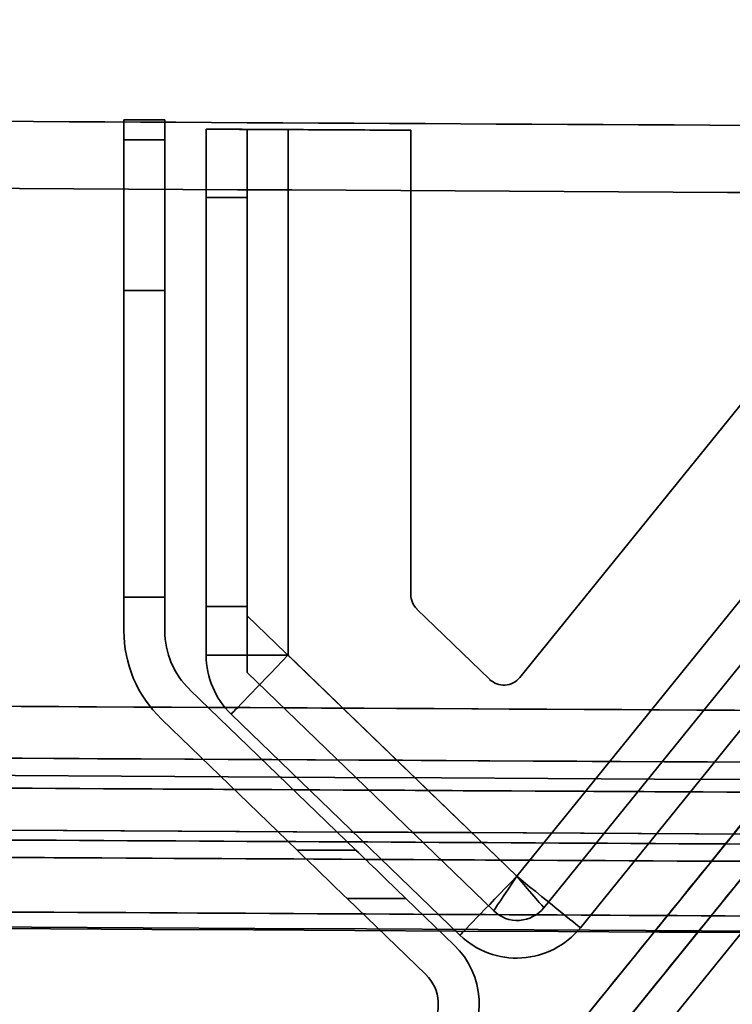
# Model space of a CAD drawing. Units: millimetres. Extents: x -456 to 457, y -164 to 631.
# Drawn here: x -370 to -359, y -91 to -77 of the extents above; entities that cross this region are included whole.
import ezdxf

# ---------------------------------------------------------------- set-up
doc = ezdxf.new("R2010")
doc.units = ezdxf.units.MM
doc.layers.add('1', color=7, linetype='Continuous', true_color=0xffffff)

msp = doc.modelspace()

# ---------------------------------------------------------------- linework, layer by layer
at = {"layer": '1', "color": 7, "linetype": 'Continuous', "lineweight": 35}
for p, q in [((-362.38, -86.369, 1144.135), (-275.213, 21.273, 1144.135)), ((-362.38, -86.369, 1144.735), (-275.213, 21.273, 1144.735)), ((-362.424, -89.283, 1144.735), (-274.008, 19.9, 1144.735)), ((-274.008, 19.9, 1144.135), (-362.424, -89.283, 1144.135)), ((-362.026, -89.746, 1143.535), (-273.542, 19.523, 1143.535)), ((-273.076, 19.145, 1143.535), (-361.491, -90.038, 1143.535)), ((-316.073, -29.184, 892.635), (-362.38, -86.369, 892.635)), ((-316.073, -29.184, 893.235), (-362.38, -86.369, 893.235)), ((-314.479, -30.077, 892.635), (-362.424, -89.283, 892.635)), ((-362.424, -89.283, 893.235), (-314.479, -30.077, 893.235)), ((-314.013, -30.454, 893.835), (-362.026, -89.746, 893.835)), ((-361.491, -90.038, 893.835), (-313.547, -30.832, 893.835)), ((-364.316, -94.925, 893.3), (-312.532, -30.977, 893.3)), ((-312.143, -31.292, 893.3), (-363.928, -95.24, 893.3)), ((-311.755, -31.606, 894.3), (-363.539, -95.554, 894.3)), ((-363.539, -95.554, 893.8), (-311.755, -31.606, 893.8)), ((-367.585, -78.194, 903.314), (-368.185, -78.194, 903.314)), ((-368.185, -78.194, 1247.186), (-367.585, -78.194, 1247.186)), ((-368.185, -78.194, 903.314), (-368.185, -78.194, 1247.186)), ((-367.585, -78.194, 903.314), (-367.585, -78.194, 1247.186)), ((-366.978, -86.044, 1143.535), (-366.978, -78.331, 1143.535)), ((-366.978, -78.331, 893.835), (-366.978, -86.044, 893.835)), ((-366.978, -78.331, 893.835), (-366.978, -78.331, 951.985)), ((-366.978, -78.331, 966.985), (-366.978, -78.331, 1034.985)), ((-366.978, -78.331, 1049.985), (-366.978, -78.331, 1117.985)), ((-366.978, -78.331, 1132.985), (-366.978, -78.331, 1143.535)), ((-366.378, -78.334, 1144.135), (-366.378, -85.464, 1144.135)), ((-366.378, -78.334, 893.235), (-366.378, -85.464, 893.235)), ((-366.378, -78.334, 893.235), (-366.378, -78.334, 951.985)), ((-366.378, -78.334, 966.985), (-366.378, -78.334, 1034.985)), ((-366.378, -78.334, 1049.985), (-366.378, -78.334, 1117.985)), ((-366.378, -78.334, 1132.985), (-366.378, -78.334, 1144.135)), ((-365.778, -86.044, 892.635), (-365.778, -78.337, 892.635)), ((-365.778, -78.337, 1144.735), (-365.778, -86.044, 1144.735)), ((-363.978, -78.347, 892.635), (-363.978, -78.347, 893.235)), ((-363.978, -78.347, 1144.135), (-363.978, -85.152, 1144.135)), ((-363.978, -78.347, 1144.735), (-363.978, -85.152, 1144.735)), ((-363.978, -85.152, 892.635), (-363.978, -78.347, 892.635)), ((-363.978, -85.152, 893.235), (-363.978, -78.347, 893.235)), ((-363.978, -78.347, 1144.735), (-363.978, -78.347, 1144.135)), ((-367.585, -78.487, 1247.893), (-368.185, -78.487, 1247.893)), ((-368.185, -78.487, 902.607), (-367.585, -78.487, 902.607)), ((-368.185, -78.487, 902.607), (-368.185, -85.684, 895.409)), ((-368.185, -85.684, 1255.091), (-368.185, -78.487, 1247.893)), ((-367.585, -85.684, 895.409), (-367.585, -78.487, 902.607)), ((-367.585, -78.487, 1247.893), (-367.585, -85.684, 1255.091)), ((-366.978, -85.331, 1131.985), (-366.978, -79.331, 1131.985)), ((-366.978, -79.331, 1118.985), (-366.978, -85.331, 1118.985)), ((-366.978, -85.331, 1048.985), (-366.978, -79.331, 1048.985)), ((-366.978, -79.331, 1035.985), (-366.978, -85.331, 1035.985)), ((-366.978, -85.331, 952.985), (-366.978, -79.331, 952.985)), ((-366.978, -79.331, 965.985), (-366.978, -85.331, 965.985)), ((-366.378, -85.331, 1131.985), (-366.378, -79.334, 1131.985)), ((-366.378, -79.334, 1118.985), (-366.378, -85.331, 1118.985)), ((-366.378, -85.331, 1048.985), (-366.378, -79.334, 1048.985)), ((-366.378, -79.334, 1035.985), (-366.378, -85.331, 1035.985)), ((-366.378, -85.331, 952.985), (-366.378, -79.334, 952.985)), ((-366.378, -79.334, 965.985), (-366.378, -85.331, 965.985)), ((-368.185, -80.694, 1213.9), (-367.585, -80.694, 1213.9)), ((-368.185, -85.194, 1213.9), (-368.185, -80.694, 1213.9)), ((-368.185, -80.694, 1205.9), (-367.585, -80.694, 1205.9)), ((-368.185, -80.694, 1213.9), (-368.185, -80.694, 1205.9)), ((-368.185, -80.694, 1205.9), (-368.185, -85.194, 1205.9)), ((-368.185, -80.694, 1130.9), (-367.585, -80.694, 1130.9)), ((-368.185, -85.194, 1130.9), (-368.185, -80.694, 1130.9)), ((-368.185, -80.694, 1122.9), (-367.585, -80.694, 1122.9)), ((-368.185, -80.694, 1130.9), (-368.185, -80.694, 1122.9)), ((-368.185, -80.694, 1122.9), (-368.185, -85.194, 1122.9)), ((-368.185, -80.694, 1047.9), (-367.585, -80.694, 1047.9)), ((-368.185, -85.194, 1047.9), (-368.185, -80.694, 1047.9)), ((-368.185, -80.694, 1039.9), (-367.585, -80.694, 1039.9)), ((-368.185, -80.694, 1047.9), (-368.185, -80.694, 1039.9)), ((-368.185, -80.694, 1039.9), (-368.185, -85.194, 1039.9)), ((-368.185, -80.694, 964.9), (-367.585, -80.694, 964.9)), ((-368.185, -85.194, 964.9), (-368.185, -80.694, 964.9)), ((-368.185, -80.694, 956.9), (-367.585, -80.694, 956.9)), ((-368.185, -80.694, 964.9), (-368.185, -80.694, 956.9)), ((-368.185, -80.694, 956.9), (-368.185, -85.194, 956.9)), ((-367.585, -80.694, 964.9), (-367.585, -80.694, 956.9)), ((-367.585, -85.194, 964.9), (-367.585, -80.694, 964.9)), ((-367.585, -80.694, 956.9), (-367.585, -85.194, 956.9)), ((-367.585, -80.694, 1047.9), (-367.585, -80.694, 1039.9)), ((-367.585, -85.194, 1047.9), (-367.585, -80.694, 1047.9)), ((-367.585, -80.694, 1039.9), (-367.585, -85.194, 1039.9)), ((-367.585, -80.694, 1130.9), (-367.585, -80.694, 1122.9)), ((-367.585, -85.194, 1130.9), (-367.585, -80.694, 1130.9)), ((-367.585, -80.694, 1122.9), (-367.585, -85.194, 1122.9)), ((-367.585, -80.694, 1213.9), (-367.585, -80.694, 1205.9)), ((-367.585, -85.194, 1213.9), (-367.585, -80.694, 1213.9)), ((-367.585, -80.694, 1205.9), (-367.585, -85.194, 1205.9)), ((-363.978, -85.152, 893.235), (-363.978, -85.152, 892.635)), ((-363.978, -85.152, 1144.735), (-363.978, -85.152, 1144.135)), ((-368.185, -85.194, 1205.9), (-367.585, -85.194, 1205.9)), ((-368.185, -85.194, 1213.9), (-367.585, -85.194, 1213.9)), ((-368.185, -85.194, 1205.9), (-368.185, -85.194, 1213.9)), ((-368.185, -85.194, 1122.9), (-367.585, -85.194, 1122.9)), ((-368.185, -85.194, 1130.9), (-367.585, -85.194, 1130.9)), ((-368.185, -85.194, 1122.9), (-368.185, -85.194, 1130.9)), ((-368.185, -85.194, 1039.9), (-367.585, -85.194, 1039.9)), ((-368.185, -85.194, 1047.9), (-367.585, -85.194, 1047.9)), ((-368.185, -85.194, 1039.9), (-368.185, -85.194, 1047.9)), ((-368.185, -85.194, 956.9), (-367.585, -85.194, 956.9)), ((-368.185, -85.194, 964.9), (-367.585, -85.194, 964.9)), ((-368.185, -85.194, 956.9), (-368.185, -85.194, 964.9)), ((-367.585, -85.194, 956.9), (-367.585, -85.194, 964.9)), ((-367.585, -85.194, 1039.9), (-367.585, -85.194, 1047.9)), ((-367.585, -85.194, 1122.9), (-367.585, -85.194, 1130.9)), ((-367.585, -85.194, 1205.9), (-367.585, -85.194, 1213.9)), ((-366.978, -85.331, 965.985), (-366.978, -85.331, 952.985)), ((-366.978, -85.331, 1035.985), (-366.978, -85.331, 1048.985)), ((-366.978, -85.331, 1118.985), (-366.978, -85.331, 1131.985)), ((-366.978, -85.331, 1131.985), (-366.378, -85.331, 1131.985)), ((-366.978, -85.331, 1118.985), (-366.378, -85.331, 1118.985)), ((-366.978, -85.331, 1035.985), (-366.378, -85.331, 1035.985)), ((-366.978, -85.331, 1048.985), (-366.378, -85.331, 1048.985)), ((-366.978, -85.331, 952.985), (-366.378, -85.331, 952.985)), ((-366.978, -85.331, 965.985), (-366.378, -85.331, 965.985)), ((-366.378, -85.331, 1118.985), (-366.378, -85.331, 1131.985)), ((-366.378, -85.331, 1035.985), (-366.378, -85.331, 1048.985)), ((-366.378, -85.331, 965.985), (-366.378, -85.331, 952.985)), ((-363.887, -85.368, 892.635), (-363.887, -85.368, 893.235)), ((-363.887, -85.368, 1144.135), (-363.887, -85.368, 1144.735)), ((-363.887, -85.368, 1144.135), (-362.822, -86.396, 1144.135)), ((-363.887, -85.368, 1144.735), (-362.822, -86.396, 1144.735)), ((-362.822, -86.396, 892.635), (-363.887, -85.368, 892.635)), ((-362.822, -86.396, 893.235), (-363.887, -85.368, 893.235)), ((-366.378, -85.464, 893.235), (-362.424, -89.283, 893.235)), ((-362.424, -89.283, 1144.135), (-366.378, -85.464, 1144.135)), ((-368.185, -85.684, 895.409), (-368.185, -85.684, 1255.091)), ((-367.585, -85.684, 1255.091), (-367.585, -85.684, 895.409)), ((-366.978, -86.044, 893.835), (-366.978, -86.044, 1143.535)), ((-365.778, -86.044, 1144.735), (-362.424, -89.283, 1144.735)), ((-362.424, -89.283, 892.635), (-365.778, -86.044, 892.635)), ((-366.378, -86.298, 1143.535), (-362.762, -89.791, 1143.535)), ((-362.762, -89.791, 893.835), (-366.378, -86.298, 893.835)), ((-366.378, -86.298, 1143.535), (-366.378, -86.298, 893.835)), ((-362.822, -86.396, 893.235), (-362.822, -86.396, 892.635)), ((-362.822, -86.396, 1144.735), (-362.822, -86.396, 1144.135)), ((-362.38, -86.369, 892.635), (-362.38, -86.369, 893.235)), ((-362.38, -86.369, 1144.135), (-362.38, -86.369, 1144.735)), ((-367.219, -86.548, 894.546), (-367.219, -86.548, 1255.954)), ((-364.782, -88.901, 892.193), (-367.219, -86.548, 894.546)), ((-367.219, -86.548, 1255.954), (-364.782, -88.901, 1258.307)), ((-367.635, -86.979, 894.115), (-365.645, -88.901, 892.193)), ((-367.635, -86.979, 1256.385), (-367.635, -86.979, 894.115)), ((-365.645, -88.901, 1258.307), (-367.635, -86.979, 1256.385)), ((-363.257, -90.146, 1143.535), (-366.612, -86.907, 1143.535)), ((-366.612, -86.907, 1143.535), (-366.612, -86.907, 893.835)), ((-366.612, -86.907, 893.835), (-363.257, -90.146, 893.835)), ((-365.645, -88.901, 1258.307), (-364.782, -88.901, 1258.307)), ((-364.782, -88.901, 892.193), (-365.645, -88.901, 892.193)), ((-364.913, -89.608, 891.9), (-363.757, -90.724, 891.9)), ((-364.913, -89.608, 891.9), (-364.05, -89.608, 891.9)), ((-364.913, -89.608, 1258.6), (-363.757, -90.724, 1258.6)), ((-364.05, -89.608, 1258.6), (-364.913, -89.608, 1258.6)), ((-364.05, -89.608, 1258.6), (-363.341, -90.292, 1258.6)), ((-364.05, -89.608, 891.9), (-363.341, -90.292, 891.9)), ((-362.026, -89.746, 893.835), (-362.026, -89.746, 1143.535)), ((-362.762, -89.791, 1143.535), (-362.762, -89.791, 893.835)), ((-361.491, -90.038, 1143.535), (-361.491, -90.038, 893.835)), ((-363.257, -90.146, 893.835), (-363.257, -90.146, 1143.535)), ((-363.341, -90.292, 1258.6), (-363.341, -90.292, 891.9)), ((-363.757, -90.724, 891.9), (-363.757, -90.724, 1258.6))]:
    msp.add_line(p, q, dxfattribs=at)
at = {"layer": '1', "color": 7, "linetype": 'Continuous', "lineweight": 35, "extrusion": (0, 0, -1)}
for centre, radius, start, end in [((-0.007, 67263.192, -55.7), 67342.425, 270.29174488, 270.32016242), ((4.228, 67250.792, -1132.985), 67330.1, 270.30817955, 270.30869014), ((4.228, 67250.792, -966.985), 67330.1, 270.30817955, 270.30869014), ((4.228, 67250.792, -1049.985), 67330.1, 270.30817955, 270.30869014), ((4.228, 67250.792, -1144.135), 67330.1, 270.3061372, 270.30817955), ((4.228, 67250.792, -893.235), 67330.1, 270.3061372, 270.30817955), ((4.228, 67250.792, -1144.735), 67330.1, 270.3061372, 270.30766897), ((4.228, 67250.792, -892.635), 67330.1, 270.3061372, 270.30766897), ((4.228, 67250.792, -952.985), 67331.1, 270.30817498, 270.30868556), ((4.228, 67250.792, -1035.985), 67331.1, 270.30817498, 270.30868556), ((4.228, 67250.792, -1118.985), 67331.1, 270.30817498, 270.30868556), ((363.678, -85.152, -893.235), 0.3, 314, 0), ((363.678, -85.152, -1144.735), 0.3, 314, 0), ((365.778, -86.044, -1143.535), 1.2, 314, 0), ((0, 67251.292, -697.234), 67339.1, 270.0144647, 270.37854794), ((-0.007, 67251.292, -61.166), 67339.1, 270.0144647, 270.37854794), ((-0.007, 67251.292, -58), 67339.1, 270.0144647, 270.37854794), ((362.613, -86.181, -893.235), 0.3, 219, 314), ((362.613, -86.181, -1144.735), 0.3, 219, 314), ((2.779, 67250.792, -721.3), 67339.6, 270.20588081, 270.37609525), ((2.779, 67250.792, -726.524), 67339.6, 270.20588081, 270.37609525), ((2.779, 67250.792, -721), 67340.8, 270.2046024, 270.37626431), ((2.781, 67250.792, -1777.49), 67340.4, 270.26718177, 270.31309325), ((0, 67251.292, -697.512), 67341.06, 270.29736635, 270.31651029), ((-0.007, 67251.292, -60.888), 67341.06, 270.29736635, 270.31651029), ((2.779, 67250.792, -724.5), 67340.8, 270.30010783, 270.31925185), ((0, 67249.957, -58.8), 67341, 270.01063538, 270.36737227), ((0, 67249.957, -58.2), 67341, 270.01063538, 270.36737227), ((0, 67249.957, -699.6), 67341, 270.01063538, 270.36737227), ((0, 67249.957, -700.2), 67341, 270.01063538, 270.36737227), ((4.5, 67250.792, -721.5), 67341.834, 270.20143205, 270.36353937), ((4.5, 67250.792, -1781.9), 67341.834, 270.20143205, 270.36353937), ((4.5, 67250.792, -722.1), 67341.834, 270.20143205, 270.36353937), ((4.5, 67250.792, -1782.5), 67341.834, 270.20143205, 270.36353937), ((2.781, 67250.792, -1779.5), 67341.6, 270.30010426, 270.31924806), ((362.415, -89.431, -893.835), 0.5, 219, 314), ((362.424, -89.283, -1143.535), 1.2, 219, 314), ((362.424, -89.283, -893.835), 1.2, 219, 314), ((5.223, 67249.792, -892.601), 67340.815, 270.30165057, 270.30219566), ((364.174, -91.156, -891.9), 1.2, 134, 219), ((364.174, -91.156, -1258.6), 0.6, 134, 219)]:
    msp.add_arc(centre, radius, start, end, dxfattribs=at)
at = {"layer": '1', "color": 7, "linetype": 'Continuous', "lineweight": 35, "extrusion": (-1, 0, 0)}
for centre, start, end in [((79.194, 903.314, 368.185), 180, 225), ((79.194, 1247.186, 368.185), 135, 180)]:
    msp.add_arc(centre, 1, start, end, dxfattribs=at)
at = {"layer": '1', "color": 7, "linetype": 'Continuous', "lineweight": 35, "extrusion": (1, -2.34291e-15, 0)}
for centre, start, end in [((-79.194, 903.314, -367.585), 315, 0), ((-79.194, 1247.186, -367.585), 0, 45)]:
    msp.add_arc(centre, 1, start, end, dxfattribs=at)
at = {"layer": '1', "color": 7, "linetype": 'Continuous', "lineweight": 35}
for centre, radius, start, end in [((-4.228, 67250.792, 951.985), 67330.1, 269.69130986, 269.69182045), ((-4.228, 67250.792, 1034.985), 67330.1, 269.69130986, 269.69182045), ((-4.228, 67250.792, 1117.985), 67330.1, 269.69130986, 269.69182045), ((0.007, 67263.192, 58), 67343.408, 269.65010319, 269.73708105), ((-4.228, 67250.792, 1131.985), 67331.1, 269.69131444, 269.69182502), ((-4.228, 67250.792, 965.985), 67331.1, 269.69131444, 269.69182502), ((-4.228, 67250.792, 1048.985), 67331.1, 269.69131444, 269.69182502), ((-363.678, -85.152, 892.635), 0.3, 180, 226), ((-363.678, -85.152, 1144.135), 0.3, 180, 226), ((-365.778, -86.044, 893.835), 1.2, 180, 226), ((-362.613, -86.181, 892.635), 0.3, 226, 321), ((-362.613, -86.181, 1144.135), 0.3, 226, 321), ((0, 67251.292, 700.4), 67339.1, 269.67233413, 269.73227764), ((0.007, 67251.292, 62.136), 67339.86, 269.62145633, 269.9855353), ((0, 67251.292, 696.264), 67339.86, 269.68531341, 269.72011344), ((0, 67251.292, 698.483), 67340.3, 269.68348614, 269.7026303), ((0.007, 67251.292, 59.917), 67340.3, 269.68348614, 269.7026303), ((-2.781, 67250.792, 1782.7), 67340.4, 269.68695746, 269.73281823), ((-5.223, 67249.792, 892.499), 67339.785, 269.69850622, 269.69905133), ((-2.781, 67250.792, 1782.954), 67341.6, 269.62289491, 269.79582697), ((-362.415, -89.431, 1143.535), 0.5, 226, 321), ((-364.174, -91.156, 1258.6), 1.2, 321, 46), ((-364.174, -91.156, 891.9), 0.6, 321, 46)]:
    msp.add_arc(centre, radius, start, end, dxfattribs=at)
at = {"layer": '1', "color": 7, "linetype": 'Continuous', "lineweight": 35, "extrusion": (2.34291e-15, 1, 0)}
msp.add_arc((365.778, 1143.535, -86.044), 1.2, 0, 90, dxfattribs=at)
at = {"layer": '1', "color": 7, "linetype": 'Continuous', "lineweight": 35, "extrusion": (0, -1, 0)}
msp.add_arc((-365.778, 893.835, 86.044), 1.2, 180, 270, dxfattribs=at)
at = {"layer": '1', "color": 7, "linetype": 'Continuous', "lineweight": 35, "extrusion": (-0.71934, 0.694658, 0)}
msp.add_arc((315.986, 893.835, 203.348), 1.2, 270, 0, dxfattribs=at)
at = {"layer": '1', "color": 7, "linetype": 'Continuous', "lineweight": 35, "extrusion": (0.71934, -0.694658, 0)}
for centre in [(-315.986, 1143.535, -203.348), (-315.986, 1143.535, -198.684)]:
    msp.add_arc(centre, 1.2, 90, 180, dxfattribs=at)
at = {"layer": '1', "color": 7, "linetype": 'Continuous', "lineweight": 35, "extrusion": (-0.71934, 0.694658, 3.06969e-14)}
msp.add_arc((315.986, 893.835, 198.684), 1.2, 270, 0, dxfattribs=at)
at = {"layer": '1', "color": 7, "linetype": 'Continuous', "lineweight": 35, "extrusion": (-0.62932, -0.777146, 1.24268e-15)}
msp.add_arc((-225.468, 893.835, 297.467), 1.2, 270, 0, dxfattribs=at)
at = {"layer": '1', "color": 7, "linetype": 'Continuous', "lineweight": 35, "extrusion": (0.62932, 0.777146, 0)}
msp.add_arc((225.468, 1143.535, -297.467), 1.2, 90, 180, dxfattribs=at)
at = {"layer": '1', "color": 7, "linetype": 'Continuous', "lineweight": 35, "extrusion": (1, 0, 0)}
for centre, start_param, end_param in [((-366.378, -85.464, 1143.535), 1.570796, 3.141593), ((-366.378, -85.464, 893.835), 3.141593, 4.712389)]:
    msp.add_ellipse(centre, major_axis=(0, 0.834), ratio=0.71934, start_param=start_param, end_param=end_param, dxfattribs=at)
at = {"layer": '1', "color": 7, "linetype": 'Continuous', "lineweight": 35, "extrusion": (0, 0.707107, 0.707107)}
msp.add_ellipse((-366.385, -85.684, 1255.091), major_axis=(0, -1.8, 1.8), ratio=0.707107, start_param=4.712389, end_param=5.51524, dxfattribs=at)
at = {"layer": '1', "color": 7, "linetype": 'Continuous', "lineweight": 35, "extrusion": (1.65669e-15, 0.707107, -0.707107)}
msp.add_ellipse((-366.385, -85.684, 895.409), major_axis=(0, 1.8, 1.8), ratio=0.707107, start_param=3.909538, end_param=4.712389, dxfattribs=at)
at = {"layer": '1', "color": 7, "linetype": 'Continuous', "lineweight": 35, "extrusion": (0, -0.707107, -0.707107)}
msp.add_ellipse((-366.385, -85.684, 1255.091), major_axis=(0, 1.2, -1.2), ratio=0.707107, start_param=3.909538, end_param=4.712389, dxfattribs=at)
at = {"layer": '1', "color": 7, "linetype": 'Continuous', "lineweight": 35, "extrusion": (6.16298e-33, -0.707107, 0.707107)}
msp.add_ellipse((-366.385, -85.684, 895.409), major_axis=(0, -1.2, -1.2), ratio=0.707107, start_param=4.712389, end_param=5.51524, dxfattribs=at)
at = {"layer": '1', "color": 7, "linetype": 'Continuous', "lineweight": 35, "extrusion": (0.00014884, 0.052309, -0.998631)}
msp.add_ellipse((0, 67251.292, 4228.031), major_axis=(191.609, 67340.027, 3527.349), ratio=0.998631, start_param=3.143977, end_param=3.145311, dxfattribs=at)
at = {"layer": '1', "color": 7, "linetype": 'Continuous', "lineweight": 35, "extrusion": (-0.00014884, -0.052309, -0.998631)}
msp.add_ellipse((0.007, 67251.292, -3469.831), major_axis=(-191.609, -67340.027, 3527.349), ratio=0.998631, start_param=0.002384, end_param=0.003718, dxfattribs=at)
at = {"layer": '1', "color": 7, "linetype": 'Continuous', "lineweight": 35, "extrusion": (-0.694658, -0.71934, 0)}
for centre, major_axis, start_param, end_param in [((-364.913, -89.608, 892.9), (1.036, -1), 3.926991, 4.712389), ((-364.913, -89.608, 1257.6), (-1.036, 1), 4.712389, 5.497787)]:
    msp.add_ellipse(centre, major_axis=major_axis, ratio=0.694658, start_param=start_param, end_param=end_param, dxfattribs=at)
at = {"layer": '1', "color": 7, "linetype": 'Continuous', "lineweight": 35, "extrusion": (0.694658, 0.71934, 0)}
for centre, major_axis, start_param, end_param in [((-364.05, -89.608, 892.9), (1.036, -1), 1.570796, 2.356194), ((-364.05, -89.608, 1257.6), (-1.036, 1), 0.785398, 1.570796)]:
    msp.add_ellipse(centre, major_axis=major_axis, ratio=0.694658, start_param=start_param, end_param=end_param, dxfattribs=at)
at = {"layer": '1', "color": 7, "linetype": 'Continuous', "lineweight": 35, "extrusion": (-0.832037, 0.55472, 0)}
for centre, major_axis, start_param, end_param in [((-362.424, -89.283, 1143.535), (0.338, 0.507), 3.141593, 4.712389), ((-362.424, -89.283, 893.835), (-0.338, -0.507), 4.712389, 6.283185)]:
    msp.add_ellipse(centre, major_axis=major_axis, ratio=0.983858, start_param=start_param, end_param=end_param, dxfattribs=at)
at = {"layer": '1', "color": 7, "linetype": 'Continuous', "lineweight": 35, "extrusion": (-0.758232, -0.651985, 0)}
for centre, major_axis, start_param, end_param in [((-362.424, -89.283, 1143.535), (-0.398, 0.462), 3.141593, 4.712389), ((-362.424, -89.283, 893.835), (0.398, -0.462), 4.712389, 6.283185)]:
    msp.add_ellipse(centre, major_axis=major_axis, ratio=0.983858, start_param=start_param, end_param=end_param, dxfattribs=at)
at = {"layer": '1', "color": 7, "linetype": 'Continuous', "lineweight": 35}
for points in [[(-366.978, -79.331, 1118.985), (-366.978, -78.998, 1118.652), (-366.978, -78.664, 1118.319), (-366.978, -78.331, 1117.985)], [(-366.978, -78.331, 1049.985), (-366.978, -78.664, 1049.652), (-366.978, -78.998, 1049.319), (-366.978, -79.331, 1048.985)], [(-366.978, -79.331, 1035.985), (-366.978, -78.998, 1035.652), (-366.978, -78.664, 1035.319), (-366.978, -78.331, 1034.985)], [(-366.978, -79.331, 952.985), (-366.978, -78.998, 952.652), (-366.978, -78.664, 952.319), (-366.978, -78.331, 951.985)], [(-366.978, -78.331, 966.985), (-366.978, -78.664, 966.652), (-366.978, -78.998, 966.319), (-366.978, -79.331, 965.985)], [(-366.978, -78.331, 1132.985), (-366.978, -78.664, 1132.652), (-366.978, -78.998, 1132.319), (-366.978, -79.331, 1131.985)], [(-356.358, -85.097, 892.3), (-357.429, -86.42, 892.3), (-358.499, -87.741, 892.366), (-359.567, -89.06, 892.499)], [(-359.567, -89.06, 892.499), (-359.844, -89.402, 892.533), (-360.121, -89.744, 892.567), (-360.397, -90.086, 892.601)], [(-359.757, -90.089, 892.601), (-359.48, -89.747, 892.567), (-359.203, -89.406, 892.533), (-358.926, -89.064, 892.499)], [(-360.397, -90.086, 892.601), (-361.466, -91.405, 892.734), (-362.535, -92.726, 892.8), (-363.607, -94.049, 892.8)], [(-362.966, -94.052, 892.8), (-361.895, -92.729, 892.8), (-360.825, -91.408, 892.734), (-359.757, -90.089, 892.601)]]:
    msp.add_open_spline(points, degree=3, dxfattribs=at)
for points, knots in [([(-366.978, -78.331, 1143.535), (-366.978, -78.331, 1143.67), (-366.955, -78.331, 1143.806), (-366.866, -78.332, 1144.059), (-366.799, -78.332, 1144.18), (-366.631, -78.333, 1144.39), (-366.528, -78.333, 1144.482), (-366.3, -78.335, 1144.624), (-366.173, -78.335, 1144.677), (-365.955, -78.336, 1144.725), (-365.867, -78.337, 1144.735), (-365.778, -78.337, 1144.735)], [0, 0, 0, 0, 0.214937, 0.214937, 0.429873, 0.429873, 0.644811, 0.644811, 0.859752, 0.859752, 1, 1, 1, 1]), ([(-365.778, -78.337, 892.635), (-365.913, -78.337, 892.635), (-366.049, -78.336, 892.658), (-366.302, -78.335, 892.747), (-366.423, -78.334, 892.814), (-366.633, -78.333, 892.982), (-366.725, -78.332, 893.085), (-366.867, -78.332, 893.313), (-366.919, -78.331, 893.441), (-366.968, -78.331, 893.658), (-366.978, -78.331, 893.747), (-366.978, -78.331, 893.835)], [0, 0, 0, 0, 0.214944, 0.214944, 0.429889, 0.429889, 0.644832, 0.644832, 0.859772, 0.859772, 1, 1, 1, 1]), ([(-366.378, -78.334, 1117.985), (-366.378, -78.501, 1118.152), (-366.378, -78.667, 1118.318), (-366.378, -79.001, 1118.652), (-366.378, -79.167, 1118.819), (-366.378, -79.334, 1118.985)], [0, 0, 0, 0, 0.499731, 0.499731, 1, 1, 1, 1]), ([(-366.378, -79.334, 1048.985), (-366.378, -79.167, 1049.152), (-366.378, -79.001, 1049.319), (-366.378, -78.667, 1049.652), (-366.378, -78.501, 1049.819), (-366.378, -78.334, 1049.985)], [0, 0, 0, 0, 0.500269, 0.500269, 1, 1, 1, 1]), ([(-366.378, -78.334, 1034.985), (-366.378, -78.501, 1035.152), (-366.378, -78.667, 1035.318), (-366.378, -79.001, 1035.652), (-366.378, -79.167, 1035.819), (-366.378, -79.334, 1035.985)], [0, 0, 0, 0, 0.499731, 0.499731, 1, 1, 1, 1]), ([(-366.378, -78.334, 951.985), (-366.378, -78.501, 952.152), (-366.378, -78.667, 952.318), (-366.378, -79.001, 952.652), (-366.378, -79.167, 952.819), (-366.378, -79.334, 952.985)], [0, 0, 0, 0, 0.499731, 0.499731, 1, 1, 1, 1]), ([(-366.378, -79.334, 965.985), (-366.378, -79.167, 966.152), (-366.378, -79.001, 966.319), (-366.378, -78.667, 966.652), (-366.378, -78.501, 966.819), (-366.378, -78.334, 966.985)], [0, 0, 0, 0, 0.500269, 0.500269, 1, 1, 1, 1]), ([(-366.378, -79.334, 1131.985), (-366.378, -79.167, 1132.152), (-366.378, -79.001, 1132.319), (-366.378, -78.667, 1132.652), (-366.378, -78.501, 1132.819), (-366.378, -78.334, 1132.985)], [0, 0, 0, 0, 0.500269, 0.500269, 1, 1, 1, 1])]:
    msp.add_open_spline(points, degree=3, knots=knots, dxfattribs=at)

doc.saveas('drawing.dxf')
